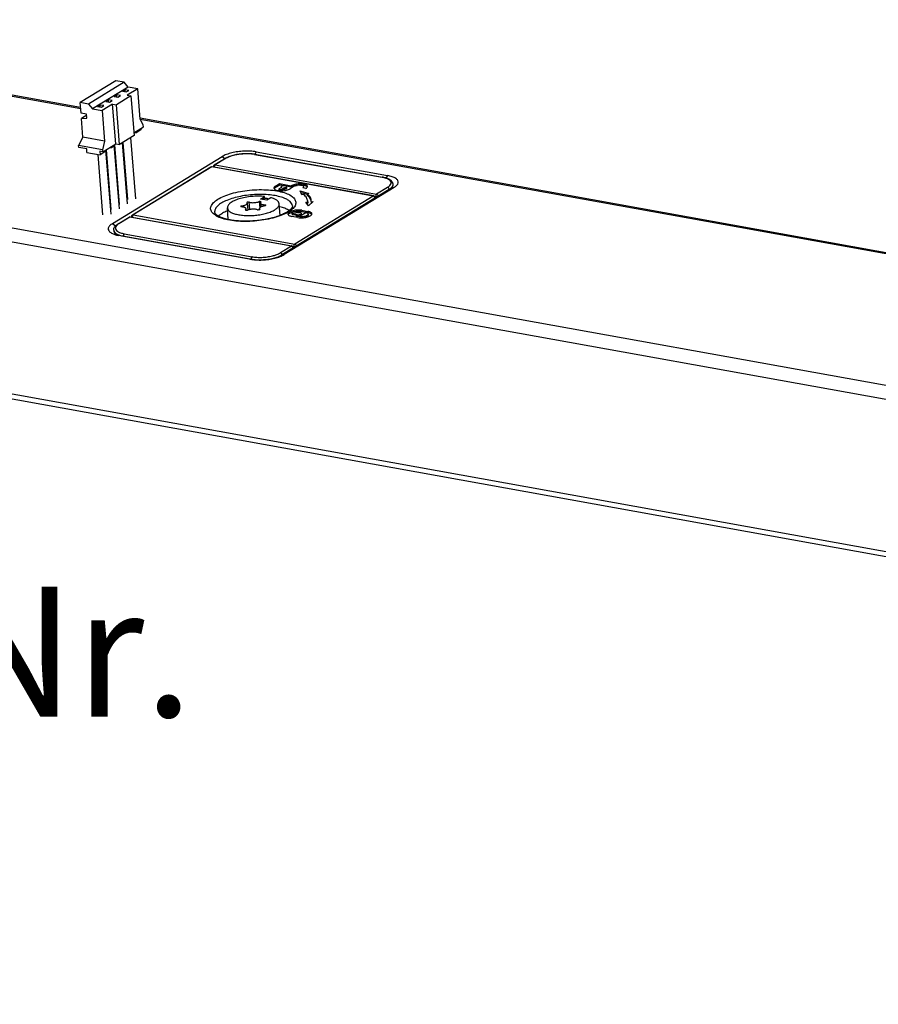
# Model space of a CAD drawing. Units: millimetres. Extents: x 1073 to 2263, y 16 to 847.
# Drawn here: x 1133 to 1156, y 644 to 671 of the extents above; entities that cross this region are included whole.
import ezdxf

# ---------------------------------------------------------------- set-up
doc = ezdxf.new("R2010")
doc.units = ezdxf.units.MM
doc.layers.add('1', color=7, linetype='Continuous')
doc.styles.add('CONVERTER_11', font='txt.shx', dxfattribs={"width": 0.9})

# ---------------------------------------------------------------- blocks, each defined once
blk = doc.blocks.new('45173-2-0200_Hub500', base_point=(5852.17, 3287.64))
at = {"color": 7, "linetype": 'Continuous'}
for p, q in [((5605.93, 3352.55), (5671.66, 3340.7)), ((6098.77, 3245.93), (5583.47, 3338.84)), ((5679.67, 3339.26), (6121.23, 3259.64)), ((5808.57, 3296.37), (5582.74, 3337.09)), ((5690.69, 3334.22), (5691.05, 3333.94)), ((5695.26, 3334.86), (5695.08, 3334.54)), ((5712.94, 3331.67), (5712.73, 3331.33)), ((5713.82, 3330.06), (5713.31, 3329.81)), ((5675.93, 3325.21), (5676.34, 3324.89)), ((5698.64, 3320.84), (5699.05, 3321.04)), ((5584.37, 3316.36), (6099.67, 3223.45))]:
    blk.add_line(p, q, dxfattribs=at)
at = {"color": 1, "linetype": 'Continuous'}
for p, q in [((5606.31, 3352.64), (5671.65, 3340.85)), ((5679.66, 3339.41), (6121.61, 3259.73)), ((5675.93, 3325.21), (5690.69, 3334.22)), ((5695.26, 3334.86), (5712.94, 3331.67)), ((5713.82, 3330.06), (5699.05, 3321.04)), ((5694.48, 3320.41), (5676.81, 3323.59)), ((6100.23, 3222.64), (5584.93, 3315.55))]:
    blk.add_line(p, q, dxfattribs=at)
for points in [[(5695.26, 3334.86), (5694.5, 3334.95), (5693.65, 3334.95), (5692.8, 3334.88), (5691.98, 3334.72), (5691.26, 3334.5), (5690.69, 3334.22)], [(5713.82, 3330.06), (5714.2, 3330.36), (5714.37, 3330.68), (5714.32, 3331), (5714.05, 3331.28), (5713.58, 3331.51), (5712.94, 3331.67)], [(5675.93, 3325.21), (5675.55, 3324.9), (5675.37, 3324.58), (5675.43, 3324.27), (5675.7, 3323.99), (5676.17, 3323.76), (5676.81, 3323.59)], [(5694.48, 3320.41), (5695.25, 3320.32), (5696.09, 3320.31), (5696.95, 3320.39), (5697.77, 3320.54), (5698.48, 3320.77), (5699.05, 3321.04)]]:
    blk.add_spline(points, degree=3, dxfattribs=at)
blk = doc.blocks.new('45173-1-0108_Kabelbruecke', base_point=(5675.74, 3335.41))
at = {"color": 1, "linetype": 'Continuous'}
for p, q in [((5676.41, 3344.41), (5671.6, 3341.48)), ((5677.53, 3344.21), (5672.72, 3341.28)), ((5678.07, 3343.57), (5673.26, 3340.63)), ((5677.53, 3344.21), (5676.41, 3344.41)), ((5678.07, 3343.57), (5677.53, 3344.21)), ((5679.35, 3343.34), (5678.07, 3343.57)), ((5676.51, 3342.52), (5676.18, 3342.32)), ((5676.18, 3342.32), (5676.67, 3342.23)), ((5678.42, 3342.38), (5676.46, 3341.18)), ((5676.53, 3342.25), (5676.51, 3342.52)), ((5677.01, 3342.43), (5676.51, 3342.52)), ((5676.67, 3342.23), (5677.01, 3342.43)), ((5677.63, 3343.2), (5677.3, 3343)), ((5677.3, 3343), (5677.79, 3342.91)), ((5678.13, 3343.11), (5677.63, 3343.2)), ((5677.65, 3342.93), (5677.63, 3343.2)), ((5677.79, 3342.91), (5678.13, 3343.11)), ((5679.35, 3343.34), (5677.92, 3342.47)), ((5677.92, 3342.47), (5678.42, 3342.38)), ((5678.42, 3342.38), (5678.84, 3337.04)), ((5679.67, 3339.24), (5679.35, 3343.34)), ((5671.72, 3340.06), (5671.6, 3341.48)), ((5672.72, 3341.28), (5671.6, 3341.48)), ((5672.72, 3341.28), (5673.26, 3340.63)), ((5674.28, 3341.15), (5673.94, 3340.95)), ((5673.94, 3340.95), (5674.44, 3340.86)), ((5674.77, 3341.07), (5674.28, 3341.15)), ((5674.3, 3340.89), (5674.28, 3341.15)), ((5674.44, 3340.86), (5674.77, 3341.07)), ((5675.96, 3341.27), (5674.54, 3340.4)), ((5675.39, 3341.84), (5675.06, 3341.63)), ((5675.06, 3341.63), (5675.55, 3341.54)), ((5675.42, 3341.57), (5675.39, 3341.84)), ((5675.89, 3341.75), (5675.39, 3341.84)), ((5675.55, 3341.54), (5675.89, 3341.75)), ((5676.38, 3335.93), (5675.96, 3341.27)), ((5675.96, 3341.27), (5676.46, 3341.18)), ((5676.88, 3335.85), (5676.46, 3341.18)), ((5672.46, 3339.92), (5671.72, 3340.06)), ((5672.47, 3339.78), (5671.77, 3339.35)), ((5672.5, 3339.37), (5672.46, 3339.92)), ((5673.26, 3340.63), (5674.54, 3340.4)), ((5674.54, 3340.4), (5674.86, 3336.31)), ((5671.77, 3339.35), (5672.5, 3339.37)), ((5671.97, 3336.83), (5671.77, 3339.35)), ((5678.81, 3337.41), (5680.1, 3338.21)), ((5680.08, 3338.48), (5679.67, 3339.24)), ((5680.1, 3338.21), (5680.08, 3338.48)), ((5671.97, 3336.83), (5671.38, 3335.72)), ((5674.86, 3336.31), (5671.97, 3336.83)), ((5678.84, 3337.04), (5676.88, 3335.85)), ((5679.06, 3328.53), (5678.4, 3336.78)), ((5678.9, 3337.47), (5679.12, 3337.43)), ((5679.11, 3337.6), (5679.12, 3337.43)), ((5679.75, 3337.81), (5679.12, 3337.43)), ((5679.74, 3337.98), (5679.75, 3337.81)), ((5674.6, 3335.14), (5671.38, 3335.72)), ((5671.4, 3335.44), (5671.38, 3335.72)), ((5672.48, 3335.25), (5671.4, 3335.44)), ((5674.86, 3336.31), (5674.6, 3335.14)), ((5674.62, 3334.86), (5676.38, 3335.93)), ((5675.75, 3335.55), (5675.77, 3335.38)), ((5676.02, 3335.53), (5675.77, 3335.38)), ((5676.01, 3335.7), (5676.02, 3335.53)), ((5676.14, 3335.78), (5676.82, 3327.17)), ((5676.2, 3335.82), (5676.84, 3327.76)), ((5676.38, 3335.93), (5676.88, 3335.85)), ((5677.94, 3327.85), (5677.29, 3336.09)), ((5677.35, 3336.13), (5677.96, 3328.44)), ((5672.51, 3334.78), (5672.48, 3335.25)), ((5672.51, 3334.78), (5674.27, 3334.47)), ((5673.96, 3334.52), (5674.6, 3326.4)), ((5674.62, 3334.86), (5674.24, 3334.93)), ((5674.24, 3334.93), (5674.27, 3334.47)), ((5674.9, 3334.85), (5674.27, 3334.47)), ((5674.6, 3335.14), (5674.62, 3334.86)), ((5674.89, 3335.02), (5674.9, 3334.85)), ((5675.02, 3335.1), (5675.7, 3326.48)), ((5675.09, 3335.14), (5675.72, 3327.08)), ((5675.54, 3335.42), (5675.77, 3335.38))]:
    blk.add_line(p, q, dxfattribs=at)
blk = doc.blocks.new('45173-6-0864_Service-Deckel-Oberteil__4', base_point=(5694.89, 3327.47))
at = {"color": 1, "linetype": 'Continuous'}
for p, q in [((5691.29, 3334.07), (5691.38, 3334.12)), ((5691.38, 3334.12), (5691.57, 3334.2)), ((5691.57, 3334.2), (5691.59, 3334.21)), ((5691.59, 3334.21), (5691.69, 3334.25)), ((5691.69, 3334.25), (5691.8, 3334.29)), ((5691.8, 3334.29), (5691.92, 3334.33)), ((5691.92, 3334.33), (5692.04, 3334.36)), ((5692.04, 3334.36), (5692.22, 3334.41)), ((5692.22, 3334.41), (5692.39, 3334.45)), ((5692.39, 3334.45), (5692.41, 3334.45)), ((5692.41, 3334.45), (5692.53, 3334.48)), ((5692.53, 3334.48), (5692.66, 3334.51)), ((5692.66, 3334.51), (5692.8, 3334.53)), ((5692.8, 3334.53), (5692.93, 3334.55)), ((5692.93, 3334.55), (5693.06, 3334.57)), ((5693.06, 3334.57), (5693.2, 3334.58)), ((5693.2, 3334.58), (5693.34, 3334.6)), ((5693.34, 3334.6), (5693.47, 3334.61)), ((5693.47, 3334.61), (5693.61, 3334.62)), ((5693.61, 3334.62), (5693.75, 3334.62)), ((5693.75, 3334.62), (5693.88, 3334.63)), ((5693.88, 3334.63), (5694.02, 3334.63)), ((5694.02, 3334.63), (5694.15, 3334.63)), ((5694.15, 3334.63), (5694.29, 3334.62)), ((5694.29, 3334.62), (5694.42, 3334.62)), ((5694.42, 3334.62), (5694.63, 3334.6)), ((5694.63, 3334.6), (5694.8, 3334.58)), ((5694.8, 3334.58), (5694.92, 3334.57)), ((5694.92, 3334.57), (5695.04, 3334.55)), ((5695.04, 3334.55), (5695.1, 3334.54)), ((5695.1, 3334.54), (5712.27, 3331.44)), ((5689.19, 3332.8), (5678.62, 3326.34)), ((5689.25, 3332.83), (5689.19, 3332.8)), ((5689.26, 3332.82), (5689.25, 3332.83)), ((5689.29, 3332.83), (5689.26, 3332.82)), ((5689.32, 3332.83), (5689.29, 3332.83)), ((5689.33, 3332.83), (5689.32, 3332.83)), ((5689.36, 3332.83), (5689.33, 3332.83)), ((5711.08, 3328.92), (5689.36, 3332.83)), ((5689.52, 3332.82), (5689.49, 3332.81)), ((5689.53, 3332.95), (5689.51, 3332.87)), ((5689.51, 3332.87), (5689.51, 3332.86)), ((5689.51, 3332.86), (5689.51, 3332.84)), ((5689.52, 3332.82), (5689.51, 3332.84)), ((5689.52, 3332.8), (5689.52, 3332.82)), ((5689.55, 3332.98), (5689.53, 3332.95)), ((5689.57, 3333.01), (5689.55, 3332.98)), ((5689.6, 3333.04), (5689.57, 3333.01)), ((5689.63, 3333.07), (5689.6, 3333.04)), ((5691.12, 3333.98), (5689.63, 3333.07)), ((5691.12, 3333.98), (5691.2, 3334.03)), ((5691.2, 3334.03), (5691.29, 3334.07)), ((5697.85, 3330.24), (5698.41, 3330.58)), ((5698.43, 3330.39), (5697.87, 3330.05)), ((5698.41, 3330.58), (5698.43, 3330.39)), ((5698.41, 3330.58), (5699.98, 3330.29)), ((5698.97, 3330.29), (5698.43, 3330.39)), ((5699.99, 3330.11), (5699.37, 3330.22)), ((5699.4, 3330), (5699.38, 3330.19)), ((5700.39, 3330.22), (5699.83, 3329.88)), ((5699.98, 3330.29), (5699.99, 3330.11)), ((5700.7, 3330.34), (5700.77, 3330.35)), ((5701.13, 3330.38), (5701.21, 3330.38)), ((5701.68, 3329.98), (5701.67, 3330.17)), ((5712.33, 3331.43), (5712.27, 3331.44)), ((5712.44, 3331.41), (5712.33, 3331.43)), ((5712.66, 3331.35), (5712.44, 3331.41)), ((5712.76, 3331.32), (5712.66, 3331.35)), ((5712.86, 3331.29), (5712.76, 3331.32)), ((5712.93, 3331.26), (5712.86, 3331.29)), ((5713.04, 3331.22), (5712.93, 3331.26)), ((5713.12, 3331.18), (5713.04, 3331.22)), ((5713.15, 3331.16), (5713.12, 3331.18)), ((5713.2, 3331.13), (5713.15, 3331.16)), ((5713.28, 3331.09), (5713.2, 3331.13)), ((5713.29, 3331.08), (5713.28, 3331.09)), ((5713.35, 3331.04), (5713.29, 3331.08)), ((5713.39, 3331), (5713.35, 3331.04)), ((5713.41, 3330.99), (5713.39, 3331)), ((5713.61, 3330.75), (5713.41, 3330.99)), ((5713.61, 3330.73), (5713.61, 3330.75)), ((5713.63, 3330.69), (5713.61, 3330.73)), ((5713.65, 3330.66), (5713.63, 3330.69)), ((5713.65, 3330.63), (5713.65, 3330.66)), ((5713.68, 3330.52), (5713.65, 3330.63)), ((5713.68, 3330.49), (5713.68, 3330.52)), ((5713.69, 3330.4), (5713.68, 3330.49)), ((5697.69, 3329.88), (5697.68, 3329.87)), ((5698.35, 3329.67), (5698.34, 3329.85)), ((5698.67, 3330.08), (5698.37, 3329.9)), ((5698.42, 3329.62), (5698.44, 3329.62)), ((5698.64, 3330.06), (5698.64, 3330.13)), ((5698.7, 3329.84), (5699, 3330.02)), ((5699.01, 3329.84), (5698.71, 3329.65)), ((5699, 3330.02), (5699.01, 3329.84)), ((5701.2, 3329.6), (5702.35, 3329.26)), ((5701.43, 3329.06), (5701.2, 3329.6)), ((5701.29, 3329.39), (5702.13, 3329.15)), ((5701.66, 3329.11), (5701.43, 3329.06)), ((5701.96, 3329.94), (5701.55, 3330.01)), ((5702.35, 3329.26), (5702.12, 3329.21)), ((5702.12, 3329.21), (5702.14, 3329.03)), ((5702.14, 3330.12), (5702.15, 3330.11)), ((5711.08, 3328.92), (5711.14, 3328.9)), ((5711.14, 3328.9), (5711.2, 3328.86)), ((5711.2, 3328.86), (5711.22, 3328.83)), ((5711.22, 3328.83), (5711.24, 3328.81)), ((5711.35, 3328.81), (5711.22, 3328.83)), ((5711.24, 3328.59), (5711.69, 3328.86)), ((5700.14, 3327.58), (5700.1, 3327.38)), ((5701.95, 3328.1), (5702.2, 3328.12)), ((5702.3, 3327.58), (5701.95, 3328.1)), ((5702.07, 3327.92), (5702.22, 3327.93)), ((5702.21, 3328.03), (5702.2, 3328.21)), ((5702.2, 3328.12), (5702.22, 3327.93)), ((5702.95, 3328.17), (5702.3, 3327.58)), ((5702.71, 3328.05), (5702.68, 3328.25)), ((5702.7, 3328.15), (5702.95, 3328.17)), ((5702.7, 3328.15), (5702.72, 3327.96)), ((5702.72, 3327.96), (5702.73, 3327.96)), ((5711.24, 3328.81), (5711.26, 3328.78)), ((5711.26, 3328.78), (5711.27, 3328.76)), ((5711.27, 3328.76), (5711.27, 3328.74)), ((5711.27, 3328.74), (5711.28, 3328.71)), ((5711.28, 3328.71), (5711.28, 3328.69)), ((5711.29, 3328.64), (5711.28, 3328.69)), ((5678.5, 3326.11), (5678.52, 3326.22)), ((5678.52, 3326.22), (5678.55, 3326.29)), ((5678.55, 3326.29), (5678.6, 3326.33)), ((5678.6, 3326.33), (5678.62, 3326.34)), ((5689.7, 3326.66), (5689.68, 3326.75)), ((5689.71, 3326.63), (5689.7, 3326.66)), ((5689.74, 3326.59), (5689.71, 3326.63)), ((5689.76, 3326.56), (5689.74, 3326.59)), ((5689.78, 3326.53), (5689.76, 3326.56)), ((5689.81, 3326.5), (5689.78, 3326.53)), ((5689.82, 3326.48), (5689.81, 3326.5)), ((5689.84, 3326.47), (5689.82, 3326.48)), ((5689.93, 3326.39), (5689.84, 3326.47)), ((5689.98, 3326.35), (5689.93, 3326.39)), ((5690.07, 3326.28), (5689.98, 3326.35)), ((5690.14, 3326.24), (5690.07, 3326.28)), ((5690.25, 3326.18), (5690.14, 3326.24)), ((5690.29, 3326.28), (5690.21, 3326.2)), ((5690.35, 3326.12), (5690.25, 3326.18)), ((5691.42, 3326.92), (5691.33, 3326.89)), ((5698.36, 3326.25), (5698.03, 3326.14)), ((5698.52, 3326.31), (5698.36, 3326.25)), ((5698.65, 3327.41), (5698.4, 3327.47)), ((5698.68, 3326.38), (5698.52, 3326.31)), ((5698.82, 3326.44), (5698.68, 3326.38)), ((5698.96, 3326.51), (5698.82, 3326.44)), ((5699.22, 3326.64), (5698.96, 3326.51)), ((5699.34, 3326.7), (5699.22, 3326.64)), ((5699.45, 3326.77), (5699.34, 3326.7)), ((5699.53, 3326.82), (5699.45, 3326.77)), ((5699.55, 3326.84), (5699.53, 3326.82)), ((5699.65, 3326.91), (5699.55, 3326.84)), ((5699.58, 3326.41), (5699.58, 3326.39)), ((5699.73, 3326.97), (5699.65, 3326.91)), ((5699.76, 3327), (5699.73, 3326.97)), ((5699.81, 3327.04), (5699.76, 3327)), ((5699.88, 3327.1), (5699.81, 3327.04)), ((5699.91, 3327.13), (5699.88, 3327.1)), ((5699.94, 3327.17), (5699.91, 3327.13)), ((5699.98, 3327.21), (5699.94, 3327.17)), ((5700.03, 3327.28), (5699.98, 3327.21)), ((5700.05, 3327.31), (5700.03, 3327.28)), ((5700.07, 3327.33), (5700.05, 3327.31)), ((5700.89, 3326.02), (5700.06, 3326.17)), ((5700.09, 3327.37), (5700.07, 3327.33)), ((5700.1, 3326.46), (5700.08, 3326.64)), ((5700.1, 3327.38), (5700.09, 3327.37)), ((5700.17, 3326.59), (5700.61, 3326.51)), ((5700.62, 3326.32), (5700.18, 3326.4)), ((5700.83, 3326.65), (5700.39, 3326.73)), ((5700.61, 3326.51), (5700.61, 3326.5)), ((5700.62, 3326.32), (5700.61, 3326.5)), ((5701.95, 3326.67), (5701.17, 3326.19)), ((5701.17, 3326.19), (5701.18, 3326)), ((5701.37, 3326.37), (5701.36, 3326.56)), ((5701.41, 3326.99), (5702.23, 3326.84)), ((5702.25, 3326.65), (5701.42, 3326.8)), ((5702.26, 3326.48), (5702.27, 3326.3)), ((5676.28, 3324.83), (5676.31, 3324.86)), ((5676.31, 3324.86), (5676.33, 3324.89)), ((5676.33, 3324.89), (5676.44, 3324.99)), ((5676.44, 3324.99), (5676.46, 3325.01)), ((5676.46, 3325.01), (5676.58, 3325.1)), ((5676.58, 3325.1), (5676.61, 3325.11)), ((5676.61, 3325.11), (5676.69, 3325.17)), ((5676.69, 3325.17), (5678.17, 3326.07)), ((5678.17, 3326.07), (5678.34, 3326.1)), ((5678.34, 3326.1), (5700.06, 3322.19)), ((5678.5, 3326.1), (5678.48, 3326.08)), ((5678.5, 3326.1), (5678.5, 3326.11)), ((5678.5, 3326.08), (5678.5, 3326.1)), ((5690.4, 3326.1), (5690.35, 3326.12)), ((5690.46, 3326.07), (5690.4, 3326.1)), ((5690.58, 3326.02), (5690.46, 3326.07)), ((5690.71, 3325.98), (5690.58, 3326.02)), ((5690.74, 3325.97), (5690.71, 3325.98)), ((5690.98, 3325.89), (5690.74, 3325.97)), ((5691.13, 3325.84), (5690.98, 3325.89)), ((5691.28, 3325.8), (5691.13, 3325.84)), ((5691.44, 3325.76), (5691.28, 3325.8)), ((5691.61, 3325.73), (5691.44, 3325.76)), ((5691.76, 3325.7), (5691.61, 3325.73)), ((5691.96, 3325.67), (5691.76, 3325.7)), ((5692.14, 3325.64), (5691.96, 3325.67)), ((5692.33, 3325.61), (5692.14, 3325.64)), ((5692.52, 3325.59), (5692.33, 3325.61)), ((5692.71, 3325.57), (5692.52, 3325.59)), ((5692.91, 3325.56), (5692.71, 3325.57)), ((5693.11, 3325.55), (5692.91, 3325.56)), ((5693.32, 3325.54), (5693.11, 3325.55)), ((5693.52, 3325.53), (5693.32, 3325.54)), ((5693.73, 3325.53), (5693.52, 3325.53)), ((5693.94, 3325.53), (5693.73, 3325.53)), ((5694.16, 3325.53), (5693.94, 3325.53)), ((5694.37, 3325.54), (5694.16, 3325.53)), ((5694.59, 3325.54), (5694.37, 3325.54)), ((5694.8, 3325.56), (5694.59, 3325.54)), ((5695.02, 3325.57), (5694.8, 3325.56)), ((5695.23, 3325.59), (5695.02, 3325.57)), ((5695.45, 3325.61), (5695.23, 3325.59)), ((5695.66, 3325.64), (5695.45, 3325.61)), ((5695.87, 3325.66), (5695.66, 3325.64)), ((5696.08, 3325.69), (5695.87, 3325.66)), ((5696.29, 3325.73), (5696.08, 3325.69)), ((5696.5, 3325.76), (5696.29, 3325.73)), ((5696.7, 3325.8), (5696.5, 3325.76)), ((5696.9, 3325.84), (5696.7, 3325.8)), ((5697.1, 3325.88), (5696.9, 3325.84)), ((5697.29, 3325.93), (5697.1, 3325.88)), ((5697.48, 3325.98), (5697.29, 3325.93)), ((5697.67, 3326.03), (5697.48, 3325.98)), ((5697.85, 3326.08), (5697.67, 3326.03)), ((5698.03, 3326.14), (5697.85, 3326.08)), ((5701.82, 3326.02), (5701.77, 3326.01)), ((5676.1, 3324.42), (5676.11, 3324.49)), ((5676.1, 3324.32), (5676.1, 3324.42)), ((5676.1, 3324.31), (5676.1, 3324.32)), ((5676.1, 3324.31), (5676.11, 3324.22)), ((5676.11, 3324.49), (5676.12, 3324.51)), ((5676.12, 3324.54), (5676.14, 3324.57)), ((5676.12, 3324.51), (5676.12, 3324.54)), ((5676.14, 3324.57), (5676.15, 3324.62)), ((5676.15, 3324.62), (5676.16, 3324.64)), ((5676.16, 3324.64), (5676.21, 3324.73)), ((5676.21, 3324.73), (5676.23, 3324.76)), ((5676.23, 3324.76), (5676.24, 3324.78)), ((5676.24, 3324.78), (5676.28, 3324.83)), ((5676.77, 3323.6), (5676.72, 3323.62)), ((5700.06, 3322.19), (5700.11, 3322.18)), ((5700.11, 3322.18), (5700.14, 3322.16)), ((5700.14, 3322.16), (5700.18, 3322.13)), ((5700.18, 3322.13), (5700.21, 3322.11)), ((5700.21, 3322.11), (5700.25, 3322.03)), ((5700.33, 3322.08), (5700.21, 3322.11)), ((5700.23, 3321.86), (5700.68, 3322.13)), ((5700.25, 3322.03), (5700.26, 3322.02)), ((5700.26, 3322.02), (5700.27, 3321.96)), ((5700.27, 3321.96), (5700.27, 3321.92))]:
    blk.add_line(p, q, dxfattribs=at)
at = {"color": 7, "linetype": 'Continuous'}
for p, q in [((5695.04, 3334.52), (5712.21, 3331.43)), ((5689.3, 3332.82), (5678.73, 3326.36)), ((5711.02, 3328.9), (5689.3, 3332.82)), ((5691.23, 3334), (5689.74, 3333.09)), ((5689.74, 3333.09), (5711.46, 3329.17)), ((5697.85, 3330.24), (5697.87, 3330.05)), ((5698.7, 3329.84), (5698.71, 3329.65)), ((5711.02, 3328.9), (5700.45, 3322.45)), ((5711.15, 3328.89), (5711.34, 3328.86)), ((5711.34, 3328.86), (5711.35, 3328.81)), ((5712.95, 3330.08), (5711.46, 3329.17)), ((5713.17, 3329.81), (5711.69, 3328.91)), ((5711.69, 3328.91), (5711.69, 3328.86)), ((5713.18, 3329.72), (5713.17, 3329.81)), ((5711.24, 3328.63), (5700.67, 3322.18)), ((5711.24, 3328.59), (5711.24, 3328.63)), ((5678.73, 3326.36), (5700.45, 3322.45)), ((5700.17, 3326.59), (5700.18, 3326.4)), ((5701.41, 3326.99), (5701.42, 3326.8)), ((5702.23, 3326.84), (5702.25, 3326.65)), ((5678.28, 3326.09), (5676.8, 3325.19)), ((5700, 3322.17), (5678.28, 3326.09)), ((5677.41, 3323.52), (5677.41, 3323.48)), ((5677.41, 3323.52), (5694.59, 3320.42)), ((5677.53, 3323.84), (5694.71, 3320.74)), ((5700, 3322.17), (5698.52, 3321.27)), ((5700.22, 3321.91), (5698.74, 3321)), ((5698.74, 3321), (5698.75, 3320.91)), ((5700.23, 3321.86), (5700.22, 3321.91)), ((5700.33, 3322.13), (5700.33, 3322.08)), ((5700.67, 3322.18), (5700.68, 3322.13)), ((5694.59, 3320.42), (5694.59, 3320.39))]:
    blk.add_line(p, q, dxfattribs=at)
for points in [[(5695.04, 3334.52), (5694.4, 3334.6), (5693.69, 3334.6), (5692.98, 3334.54), (5692.3, 3334.41), (5691.7, 3334.22), (5691.23, 3334)], [(5695.1, 3334.54), (5695.07, 3334.54), (5695.04, 3334.52)], [(5689.3, 3332.82), (5689.24, 3332.82), (5689.19, 3332.8)], [(5689.36, 3332.83), (5689.33, 3332.83), (5689.3, 3332.82)], [(5689.51, 3332.84), (5689.52, 3332.82), (5689.54, 3332.8)], [(5689.74, 3333.09), (5689.69, 3333.04), (5689.65, 3332.97), (5689.63, 3332.88), (5689.62, 3332.79)], [(5689.74, 3333.09), (5689.69, 3333.09), (5689.63, 3333.07)], [(5691.23, 3334), (5691.17, 3334), (5691.12, 3333.98)], [(5712.27, 3331.44), (5712.24, 3331.44), (5712.21, 3331.43)], [(5712.95, 3330.08), (5713.27, 3330.34), (5713.41, 3330.6), (5713.37, 3330.86), (5713.14, 3331.1), (5712.75, 3331.29), (5712.21, 3331.43)], [(5713.17, 3329.81), (5713.4, 3329.97), (5713.57, 3330.15), (5713.66, 3330.32), (5713.68, 3330.49)], [(5700.6, 3328.08), (5700.42, 3328.54), (5699.97, 3328.95), (5699.25, 3329.29), (5698.32, 3329.55), (5697.21, 3329.72), (5695.99, 3329.77), (5694.71, 3329.73), (5693.44, 3329.57), (5692.24, 3329.32), (5691.17, 3328.99), (5690.29, 3328.58), (5689.64, 3328.13), (5689.25, 3327.66), (5689.14, 3327.18), (5689.32, 3326.73), (5689.78, 3326.32), (5690.49, 3325.97), (5691.43, 3325.71), (5692.53, 3325.55), (5693.76, 3325.49), (5695.04, 3325.54), (5696.31, 3325.69), (5697.51, 3325.94), (5698.58, 3326.28), (5699.46, 3326.68), (5700.11, 3327.13), (5700.5, 3327.61), (5700.6, 3328.08)], [(5699.03, 3328.64), (5698.28, 3328.87), (5697.38, 3329.03), (5696.38, 3329.11), (5695.32, 3329.11), (5694.24, 3329.03), (5693.18, 3328.87), (5692.21, 3328.63), (5691.34, 3328.33), (5690.63, 3327.98), (5690.1, 3327.6), (5689.78, 3327.2), (5689.67, 3326.8)], [(5711.08, 3328.92), (5711.05, 3328.91), (5711.02, 3328.9)], [(5711.24, 3328.63), (5711.22, 3328.72), (5711.17, 3328.81), (5711.1, 3328.87), (5711.02, 3328.9)], [(5711.46, 3329.17), (5711.41, 3329.12), (5711.37, 3329.05), (5711.35, 3328.95), (5711.34, 3328.86)], [(5711.34, 3328.86), (5711.43, 3328.85), (5711.53, 3328.86), (5711.62, 3328.88), (5711.69, 3328.91)], [(5711.69, 3328.91), (5711.67, 3329), (5711.61, 3329.08), (5711.54, 3329.14), (5711.46, 3329.17)], [(5713.17, 3329.81), (5713.15, 3329.9), (5713.1, 3329.99), (5713.03, 3330.05), (5712.95, 3330.08)], [(5700.14, 3327.61), (5700.04, 3327.9), (5699.82, 3328.17), (5699.48, 3328.42), (5699.03, 3328.64)], [(5711.24, 3328.63), (5711.27, 3328.66), (5711.28, 3328.69)], [(5678.73, 3326.36), (5678.68, 3326.31), (5678.64, 3326.24), (5678.61, 3326.15), (5678.61, 3326.05)], [(5678.73, 3326.36), (5678.67, 3326.36), (5678.62, 3326.34)], [(5676.8, 3325.19), (5676.48, 3324.93), (5676.34, 3324.66), (5676.38, 3324.4), (5676.6, 3324.17), (5677, 3323.97), (5677.53, 3323.84)], [(5676.8, 3325.19), (5676.74, 3325.19), (5676.69, 3325.17)], [(5678.28, 3326.09), (5678.22, 3326.09), (5678.17, 3326.07)], [(5678.34, 3326.1), (5678.31, 3326.1), (5678.28, 3326.09)], [(5678.5, 3326.11), (5678.51, 3326.09), (5678.53, 3326.07)], [(5676.1, 3324.31), (5676.2, 3324.06), (5676.47, 3323.84), (5676.88, 3323.65), (5677.41, 3323.52)], [(5677.53, 3323.84), (5677.48, 3323.79), (5677.44, 3323.71), (5677.42, 3323.61), (5677.41, 3323.52)], [(5700.45, 3322.45), (5700.4, 3322.4), (5700.35, 3322.32), (5700.33, 3322.23), (5700.33, 3322.13)], [(5700.67, 3322.18), (5700.65, 3322.27), (5700.6, 3322.35), (5700.53, 3322.42), (5700.45, 3322.45)], [(5694.59, 3320.42), (5695.29, 3320.34), (5696.05, 3320.34), (5696.83, 3320.41), (5697.57, 3320.55), (5698.22, 3320.75), (5698.74, 3321)], [(5694.71, 3320.74), (5695.35, 3320.67), (5696.05, 3320.66), (5696.77, 3320.73), (5697.45, 3320.85), (5698.04, 3321.04), (5698.52, 3321.27)], [(5698.74, 3321), (5698.72, 3321.09), (5698.67, 3321.18), (5698.6, 3321.24), (5698.52, 3321.27)], [(5700.06, 3322.19), (5700.03, 3322.19), (5700, 3322.17)], [(5700.22, 3321.91), (5700.2, 3322), (5700.15, 3322.08), (5700.08, 3322.14), (5700, 3322.17)], [(5700.22, 3321.91), (5700.26, 3321.93), (5700.27, 3321.96)], [(5700.33, 3322.13), (5700.42, 3322.12), (5700.51, 3322.13), (5700.6, 3322.15), (5700.67, 3322.18)], [(5694.71, 3320.74), (5694.66, 3320.69), (5694.62, 3320.61), (5694.59, 3320.52), (5694.59, 3320.42)]]:
    blk.add_spline(points, degree=3, dxfattribs=at)
at = {"color": 1, "linetype": 'Continuous'}
for points in [[(5697.85, 3330.24), (5697.71, 3330.12), (5697.65, 3330.01), (5697.67, 3329.89), (5697.77, 3329.79), (5697.94, 3329.71), (5698.17, 3329.65), (5698.45, 3329.61), (5698.76, 3329.61), (5699.07, 3329.64), (5699.37, 3329.7), (5699.63, 3329.78), (5699.83, 3329.88)], [(5699.38, 3330.19), (5699.36, 3330.23), (5699.31, 3330.26), (5699.22, 3330.29), (5699.12, 3330.3), (5699, 3330.3), (5698.88, 3330.28), (5698.78, 3330.25), (5698.7, 3330.22), (5698.65, 3330.17), (5698.64, 3330.13)], [(5699, 3330.02), (5699.1, 3330.03), (5699.19, 3330.05), (5699.27, 3330.08), (5699.34, 3330.11), (5699.37, 3330.15), (5699.38, 3330.19)], [(5701.96, 3329.94), (5702.1, 3330.05), (5702.16, 3330.17), (5702.15, 3330.28), (5702.05, 3330.38), (5701.88, 3330.46), (5701.64, 3330.53), (5701.36, 3330.56), (5701.06, 3330.56), (5700.74, 3330.53), (5700.45, 3330.48), (5700.19, 3330.39), (5699.98, 3330.29)], [(5700.7, 3330.34), (5700.49, 3330.3), (5700.3, 3330.24), (5700.13, 3330.18), (5699.99, 3330.11)], [(5701.67, 3330.17), (5701.63, 3330.25), (5701.52, 3330.31), (5701.36, 3330.35), (5701.17, 3330.37), (5700.95, 3330.37), (5700.73, 3330.34), (5700.54, 3330.29), (5700.39, 3330.22)], [(5702.14, 3330.12), (5702.01, 3330.23), (5701.8, 3330.31), (5701.52, 3330.36), (5701.21, 3330.38)], [(5701.55, 3330.01), (5701.64, 3330.09), (5701.67, 3330.17)], [(5713.18, 3329.72), (5713.41, 3329.88), (5713.57, 3330.05), (5713.67, 3330.23), (5713.69, 3330.4)], [(5697.87, 3330.05), (5697.76, 3329.97), (5697.69, 3329.88)], [(5698.37, 3329.9), (5698.34, 3329.88), (5698.34, 3329.85)], [(5698.34, 3329.85), (5698.36, 3329.82), (5698.41, 3329.8), (5698.48, 3329.79), (5698.56, 3329.8), (5698.64, 3329.81), (5698.7, 3329.84)], [(5698.35, 3329.67), (5698.37, 3329.64), (5698.42, 3329.62)], [(5698.55, 3329.6), (5698.6, 3329.62), (5698.64, 3329.63), (5698.68, 3329.64), (5698.71, 3329.65)], [(5698.64, 3330.13), (5698.65, 3330.1), (5698.67, 3330.08)], [(5699.01, 3329.84), (5699.11, 3329.85), (5699.21, 3329.87), (5699.29, 3329.89), (5699.35, 3329.93), (5699.39, 3329.97), (5699.4, 3330)], [(5702.2, 3328.21), (5702.05, 3328.68), (5701.66, 3329.11)], [(5702.7, 3328.15), (5702.56, 3328.7), (5702.12, 3329.21)], [(5702.68, 3328.25), (5702.49, 3328.65), (5702.14, 3329.03)], [(5711.35, 3328.81), (5711.44, 3328.8), (5711.53, 3328.81), (5711.62, 3328.83), (5711.69, 3328.86)], [(5700.14, 3327.58), (5700.14, 3327.6), (5700.14, 3327.61)], [(5702.2, 3328.12), (5702.2, 3328.16), (5702.2, 3328.21)], [(5702.22, 3327.93), (5702.22, 3327.98), (5702.21, 3328.03)], [(5711.24, 3328.59), (5711.28, 3328.61), (5711.29, 3328.64)], [(5689.67, 3326.8), (5689.67, 3326.76), (5689.68, 3326.72)], [(5691.33, 3326.89), (5690.75, 3326.6), (5690.29, 3326.28)], [(5699.71, 3326.95), (5699.25, 3327.2), (5698.65, 3327.41)], [(5701.41, 3326.99), (5701.13, 3327.02), (5700.82, 3327.02), (5700.51, 3326.99), (5700.21, 3326.93), (5699.95, 3326.85), (5699.74, 3326.75), (5699.6, 3326.64), (5699.54, 3326.53), (5699.56, 3326.41), (5699.66, 3326.31), (5699.83, 3326.23), (5700.06, 3326.17)], [(5701.42, 3326.8), (5701.16, 3326.83), (5700.88, 3326.84), (5700.59, 3326.81), (5700.31, 3326.77), (5700.06, 3326.7), (5699.85, 3326.62), (5699.68, 3326.52), (5699.58, 3326.41)], [(5700.39, 3326.73), (5700.33, 3326.73), (5700.25, 3326.73), (5700.19, 3326.71), (5700.13, 3326.69), (5700.09, 3326.67), (5700.08, 3326.64)], [(5700.08, 3326.64), (5700.09, 3326.62), (5700.11, 3326.61), (5700.13, 3326.6), (5700.17, 3326.59)], [(5700.1, 3326.46), (5700.1, 3326.44), (5700.12, 3326.42), (5700.15, 3326.41), (5700.18, 3326.4)], [(5700.61, 3326.5), (5700.63, 3326.46), (5700.69, 3326.43), (5700.77, 3326.4), (5700.88, 3326.39), (5700.99, 3326.39), (5701.11, 3326.41), (5701.21, 3326.44), (5701.29, 3326.47), (5701.34, 3326.52), (5701.36, 3326.56)], [(5700.62, 3326.32), (5700.65, 3326.27), (5700.7, 3326.24), (5700.79, 3326.22), (5700.89, 3326.21), (5701.01, 3326.21), (5701.12, 3326.22), (5701.23, 3326.25), (5701.31, 3326.29), (5701.36, 3326.33), (5701.37, 3326.37)], [(5701.36, 3326.56), (5701.33, 3326.6), (5701.27, 3326.64), (5701.18, 3326.66), (5701.07, 3326.67), (5700.95, 3326.67), (5700.83, 3326.65)], [(5700.89, 3326.02), (5701.17, 3325.98), (5701.48, 3325.98), (5701.79, 3326.01), (5702.08, 3326.07), (5702.35, 3326.15), (5702.55, 3326.25), (5702.69, 3326.36), (5702.76, 3326.48), (5702.74, 3326.59), (5702.64, 3326.69), (5702.47, 3326.78), (5702.23, 3326.84)], [(5701.17, 3326.19), (5701.34, 3326.17), (5701.53, 3326.17), (5701.72, 3326.19), (5701.9, 3326.22), (5702.05, 3326.28), (5702.17, 3326.34), (5702.24, 3326.41), (5702.26, 3326.48)], [(5701.82, 3326.02), (5702.01, 3326.07), (5702.15, 3326.14), (5702.25, 3326.21), (5702.27, 3326.3)], [(5702.26, 3326.48), (5702.24, 3326.54), (5702.17, 3326.59), (5702.08, 3326.63), (5701.95, 3326.67)], [(5702.74, 3326.43), (5702.67, 3326.5), (5702.56, 3326.56), (5702.42, 3326.61), (5702.25, 3326.65)], [(5701.18, 3326), (5701.29, 3325.99), (5701.4, 3325.98)], [(5676.11, 3324.22), (5676.16, 3324.05), (5676.28, 3323.89), (5676.47, 3323.75), (5676.72, 3323.62)], [(5700.23, 3321.86), (5700.26, 3321.89), (5700.27, 3321.92)], [(5700.33, 3322.08), (5700.42, 3322.08), (5700.52, 3322.08), (5700.61, 3322.1), (5700.68, 3322.13)]]:
    blk.add_spline(points, degree=3, dxfattribs=at)
blk = doc.blocks.new('45173-6-0863_Service-Deckel-Olive__5', base_point=(5694.92, 3327.33))
at = {"color": 1, "linetype": 'Continuous'}
for p, q in [((5695.86, 3328.51), (5696.4, 3328.84)), ((5696.42, 3328.61), (5696.4, 3328.84)), ((5693.23, 3327.58), (5693.24, 3327.45)), ((5694.05, 3327.95), (5694.13, 3327.01)), ((5694.3, 3328.12), (5694.39, 3327.09)), ((5695.67, 3328.18), (5695.74, 3327.31)), ((5695.84, 3327.96), (5695.89, 3327.43)), ((5696.69, 3328.36), (5695.86, 3328.51)), ((5696.42, 3328.61), (5696.17, 3328.46)), ((5697.23, 3328.69), (5696.69, 3328.36)), ((5696.85, 3328.55), (5696.96, 3328.53)), ((5698.49, 3326.3), (5698.37, 3327.86)), ((5691.51, 3325.75), (5691.39, 3327.31)), ((5693.92, 3327.02), (5693.91, 3327.2)), ((5695.71, 3327.11), (5695.7, 3327.22))]:
    blk.add_line(p, q, dxfattribs=at)
for points in [[(5696.4, 3328.84), (5695.55, 3328.89), (5694.66, 3328.85), (5693.79, 3328.73), (5692.98, 3328.53), (5692.3, 3328.27), (5691.79, 3327.97), (5691.48, 3327.64), (5691.39, 3327.31)], [(5691.39, 3327.31), (5691.5, 3327.03), (5691.78, 3326.78), (5692.21, 3326.57), (5692.78, 3326.42), (5693.45, 3326.32), (5694.2, 3326.28), (5694.98, 3326.31), (5695.75, 3326.4), (5696.48, 3326.55), (5697.13, 3326.76), (5697.67, 3327), (5698.06, 3327.28), (5698.3, 3327.57), (5698.37, 3327.86)], [(5693.23, 3327.58), (5693.21, 3327.51), (5693.21, 3327.45)], [(5693.23, 3327.58), (5693.45, 3327.6), (5693.65, 3327.65), (5693.82, 3327.71), (5693.95, 3327.79), (5694.03, 3327.87), (5694.05, 3327.95)], [(5694.3, 3328.12), (5694.15, 3328.09), (5694, 3328.04)], [(5694.05, 3327.95), (5694.04, 3328), (5694, 3328.04)], [(5694.3, 3328.12), (5694.48, 3328.06), (5694.7, 3328.02), (5694.96, 3328.02), (5695.22, 3328.04), (5695.47, 3328.1), (5695.67, 3328.18)], [(5695.95, 3328.13), (5695.81, 3328.16), (5695.67, 3328.18)], [(5696.52, 3327.59), (5696.3, 3327.56), (5696.1, 3327.52), (5695.93, 3327.45), (5695.8, 3327.38), (5695.72, 3327.3), (5695.7, 3327.22)], [(5695.95, 3328.13), (5695.87, 3328.05), (5695.84, 3327.96)], [(5695.84, 3327.96), (5695.87, 3327.89), (5695.94, 3327.83), (5696.05, 3327.78), (5696.19, 3327.75), (5696.36, 3327.72), (5696.55, 3327.72)], [(5696.85, 3328.55), (5696.64, 3328.58), (5696.42, 3328.61)], [(5696.52, 3327.59), (5696.54, 3327.65), (5696.55, 3327.72)], [(5698.37, 3327.86), (5698.28, 3328.11), (5698.05, 3328.34), (5697.69, 3328.53), (5697.23, 3328.69)], [(5693.91, 3327.2), (5693.88, 3327.27), (5693.81, 3327.33), (5693.7, 3327.38), (5693.56, 3327.42), (5693.39, 3327.44), (5693.21, 3327.45)], [(5693.8, 3327.04), (5693.88, 3327.12), (5693.91, 3327.2)], [(5693.8, 3327.04), (5693.94, 3327.01), (5694.09, 3326.99)], [(5695.45, 3327.05), (5695.28, 3327.11), (5695.05, 3327.14), (5694.79, 3327.15), (5694.53, 3327.12), (5694.28, 3327.07), (5694.09, 3326.99)], [(5695.45, 3327.05), (5695.61, 3327.08), (5695.76, 3327.12)], [(5695.7, 3327.22), (5695.72, 3327.17), (5695.76, 3327.12)]]:
    blk.add_spline(points, degree=3, dxfattribs=at)
blk = doc.blocks.new('45173-1-0123_Service-Deckel__6', base_point=(5694.89, 3327.47))
for name, p in [('45173-6-0864_Service-Deckel-Oberteil__4', (5694.89, 3327.47)), ('45173-6-0863_Service-Deckel-Olive__5', (5694.92, 3327.33))]:
    blk.add_blockref(name, p)
blk = doc.blocks.new('45173-1-0100', base_point=(5810.69, 3290.27))
for name, p in [('45173-2-0200_Hub500', (5852.17, 3287.64)), ('45173-1-0108_Kabelbruecke', (5675.74, 3335.41)), ('45173-1-0123_Service-Deckel__6', (5694.89, 3327.47))]:
    blk.add_blockref(name, p)
blk = doc.blocks.new('45173-EP-001__21', base_point=(5810.69, 3290.27))
blk.add_blockref('45173-1-0100', (5810.69, 3290.27))
blk = doc.blocks.new('AllgG', base_point=(5810.69, 3326.4))
blk.add_blockref('45173-EP-001__21', (5810.69, 3290.27))
blk = doc.blocks.new('1__22', base_point=(1162.137, 665.28))
at = {"xscale": 0.2, "yscale": 0.2, "zscale": 0.2}
blk.add_blockref('AllgG', (1162.137, 665.28), dxfattribs=at)
blk = doc.blocks.new('Einfügen2', base_point=(1162.137, 665.28))
at = {"layer": '1'}
blk.add_blockref('1__22', (1162.137, 665.28), dxfattribs=at)
blk = doc.blocks.new('D-D__277', base_point=(1610.382, 1188.83))
at = {"layer": '1', "color": 4, "insert": (2188.203, 1241.83), "char_height": 7, "attachment_point": 7, "line_spacing_factor": 1.020408, "style": 'CONVERTER_11'}
blk.add_mtext('Slimchain Ident-Nr.\\P \\PHub/ stroke 200: 182570 L, 182571 L\\PHub/ stroke 300: 182584 L, 182585 L\\PHub/ stroke 500: 182588 L, 182589 L\\PHub/ stroke 800: 182592 L, 182593 L', dxfattribs=at)
blk = doc.blocks.new('1__279', base_point=(329.191, 744.619))
at = {"xscale": 0.5, "yscale": 0.5, "zscale": 0.5}
blk.add_blockref('D-D__277', (805.191, 594.415), dxfattribs=at)
blk = doc.blocks.new('Einfügen1', base_point=(329.191, 744.619))
at = {"layer": '1'}
blk.add_blockref('1__279', (329.191, 744.619), dxfattribs=at)

msp = doc.modelspace()

# ---------------------------------------------------------------- block references
for name, p in [('Einfügen1', (329.191, 744.619)), ('Einfügen2', (1162.137, 665.28))]:
    msp.add_blockref(name, p)

doc.saveas('drawing.dxf')
